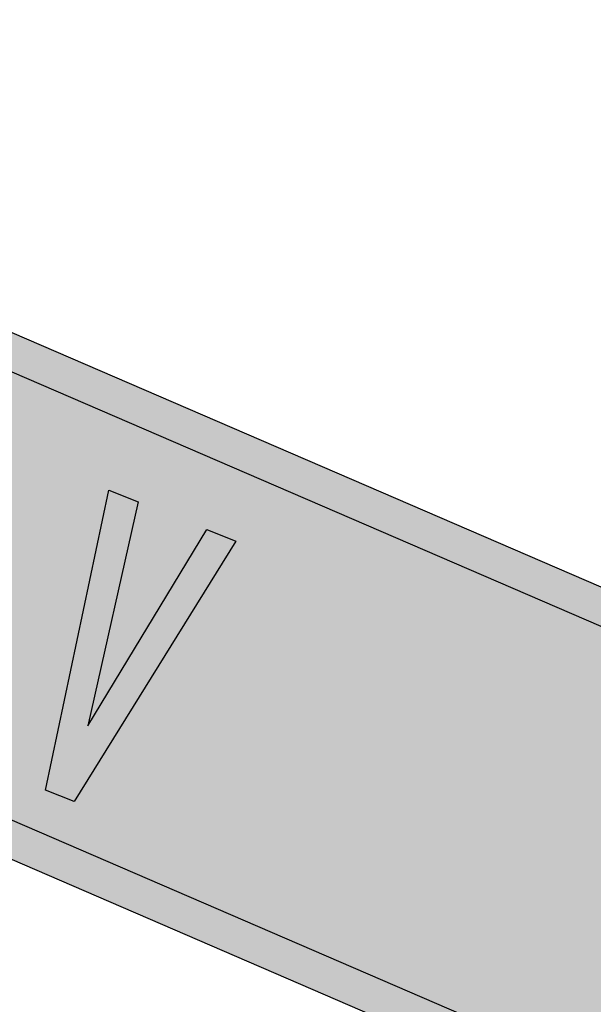
# Model space of a CAD drawing. Units: metres. Extents: x 263760 to 279464, y 8659555 to 8679664.
# Drawn here: x 268744 to 268749, y 8664461 to 8664469 of the extents above; entities that cross this region are included whole.
import ezdxf

# ---------------------------------------------------------------- set-up
doc = ezdxf.new("R2010")
doc.units = ezdxf.units.M
for name, color, linetype in [('05_VIEW', 7, 'Continuous'), ('Señal in - Hacth Señales', 7, 'Continuous'), ('Señalizacion', 252, 'Continuous'), ('TRAZO', 7, 'Continuous')]:
    doc.layers.add(name, color=color, linetype=linetype)

# ---------------------------------------------------------------- blocks, each defined once
blk = doc.blocks.new('COSTANERA')
at = {"layer": '05_VIEW', "linetype": 'Continuous'}
h = blk.add_hatch(color=160, dxfattribs=at)
h.dxf.hatch_style = 1
edge = h.paths.add_edge_path()
edge.add_arc((268989.1933, 8663998.799), 0.24, 338.00671, 428.77927)
edge.add_line((268989.2802, 8663999.0227), (268986.6738, 8664000.0348))
edge.add_arc((268986.5869, 8663999.8111), 0.24, 68.77927, 158.00671)
edge.add_line((268986.3644, 8663999.9009), (268977.3895, 8663977.6799))
edge.add_arc((268977.6121, 8663977.59), 0.24, 158.00671, 248.00671)
edge.add_line((268977.5222, 8663977.3675), (268980.1145, 8663976.3205))
edge.add_arc((268980.2043, 8663976.543), 0.24, 248.00671, 338.00671)
edge.add_line((268980.4269, 8663976.4531), (268989.4158, 8663998.7091))
at = {"layer": 'Señal in - Hacth Señales'}
h = blk.add_hatch(color=255, dxfattribs=at)
h.dxf.hatch_style = 1
edge = h.paths.add_edge_path()
edge.add_arc((268989.5536, 8663998.9201), 0.24, 338.00671, 428.00671)
edge.add_line((268989.6435, 8663999.1426), (268986.5157, 8664000.4059))
edge.add_arc((268986.4259, 8664000.1833), 0.24, 68.00671, 158.00671)
edge.add_line((268986.2033, 8664000.2732), (268977.0136, 8663977.5203))
edge.add_arc((268977.2362, 8663977.4304), 0.24, 158.00671, 248.00671)
edge.add_line((268977.1463, 8663977.2079), (268980.2741, 8663975.9446))
edge.add_arc((268980.3639, 8663976.1671), 0.24, 248.00671, 338.00671)
edge.add_line((268980.5865, 8663976.0772), (268989.7761, 8663998.8302))
edge = h.paths.add_edge_path(flags=16)
edge.add_arc((268989.1933, 8663998.799), 0.24, 338.00671, 428.77927)
edge.add_line((268989.2802, 8663999.0227), (268986.6738, 8664000.0348))
edge.add_arc((268986.5869, 8663999.8111), 0.24, 68.77927, 158.00671)
edge.add_line((268986.3644, 8663999.9009), (268977.3895, 8663977.6799))
edge.add_arc((268977.6121, 8663977.59), 0.24, 158.00671, 248.00671)
edge.add_line((268977.5222, 8663977.3675), (268980.1145, 8663976.3205))
edge.add_arc((268980.2043, 8663976.543), 0.24, 248.00671, 338.00671)
edge.add_line((268980.4269, 8663976.4531), (268989.4158, 8663998.7091))
at = {"layer": 'TRAZO'}
h = blk.add_hatch(color=255, dxfattribs=at)
h.dxf.hatch_style = 1
edge = h.paths.add_edge_path()
edge.add_spline(control_points=[(268984.4577, 8663987.3378), (268984.4142, 8663987.4735), (268984.2934, 8663987.6126)], knot_values=[3.141593, 3.141593, 3.141593, 3.553682, 3.553682, 3.553682], weights=[1, 0.978848, 1], degree=2, periodic=0)
edge.add_spline(control_points=[(268984.2934, 8663987.6126), (268984.1706, 8663987.754), (268983.9949, 8663987.8784)], knot_values=[3.553682, 3.553682, 3.553682, 3.921016, 3.921016, 3.921016], weights=[1, 0.983181, 1], degree=2, periodic=0)
edge.add_spline(control_points=[(268983.9949, 8663987.8784), (268983.806, 8663988.012), (268983.5868, 8663988.1126), (268983.3676, 8663988.2132), (268983.1431, 8663988.2692)], knot_values=[3.921016, 3.921016, 3.921016, 4.261939, 4.261939, 4.602862, 4.602862, 4.602862], weights=[1, 0.985507, 1, 0.985507, 1], degree=2, periodic=0)
edge.add_spline(control_points=[(268983.1431, 8663988.2692), (268982.9342, 8663988.3213), (268982.7469, 8663988.3221)], knot_values=[4.602862, 4.602862, 4.602862, 4.970196, 4.970196, 4.970196], weights=[1, 0.983181, 1], degree=2, periodic=0)
edge.add_spline(control_points=[(268982.7469, 8663988.3221), (268982.5628, 8663988.323), (268982.4315, 8663988.2674)], knot_values=[4.970196, 4.970196, 4.970196, 5.382285, 5.382285, 5.382285], weights=[1, 0.978848, 1], degree=2, periodic=0)
edge.add_spline(control_points=[(268982.4315, 8663988.2674), (268982.3107, 8663988.2163), (268982.2658, 8663988.1186)], knot_values=[5.382285, 5.382285, 5.382285, 5.832735, 5.832735, 5.832735], weights=[1, 0.974744, 1], degree=2, periodic=0)
edge.add_spline(control_points=[(268982.2658, 8663988.1186), (268982.221, 8663988.0208), (268982.261, 8663987.8959)], knot_values=[5.832735, 5.832735, 5.832735, 6.283185, 6.283185, 6.283185], weights=[1, 0.974744, 1], degree=2, periodic=0)
edge.add_spline(control_points=[(268982.261, 8663987.8959), (268982.3045, 8663987.7601), (268982.4253, 8663987.6211)], knot_values=[0, 0, 0, 0.412089, 0.412089, 0.412089], weights=[1, 0.978848, 1], degree=2, periodic=0)
edge.add_spline(control_points=[(268982.4253, 8663987.6211), (268982.5481, 8663987.4797), (268982.7239, 8663987.3553)], knot_values=[0.412089, 0.412089, 0.412089, 0.779424, 0.779424, 0.779424], weights=[1, 0.983181, 1], degree=2, periodic=0)
edge.add_spline(control_points=[(268982.7239, 8663987.3553), (268982.9127, 8663987.2217), (268983.1319, 8663987.1211)], knot_values=[0.779424, 0.779424, 0.779424, 1.120346, 1.120346, 1.120346], weights=[1, 0.985507, 1], degree=2, periodic=0)
edge.add_spline(control_points=[(268983.1319, 8663987.1211), (268983.3512, 8663987.0205), (268983.5756, 8663986.9645)], knot_values=[1.120346, 1.120346, 1.120346, 1.461269, 1.461269, 1.461269], weights=[1, 0.985507, 1], degree=2, periodic=0)
edge.add_spline(control_points=[(268983.5756, 8663986.9645), (268983.7845, 8663986.9124), (268983.9718, 8663986.9116)], knot_values=[1.461269, 1.461269, 1.461269, 1.828604, 1.828604, 1.828604], weights=[1, 0.983181, 1], degree=2, periodic=0)
edge.add_spline(control_points=[(268983.9718, 8663986.9116), (268984.156, 8663986.9107), (268984.2873, 8663986.9663)], knot_values=[1.828604, 1.828604, 1.828604, 2.240693, 2.240693, 2.240693], weights=[1, 0.978848, 1], degree=2, periodic=0)
edge.add_spline(control_points=[(268984.2873, 8663986.9663), (268984.408, 8663987.0174), (268984.4529, 8663987.1151), (268984.4977, 8663987.2129), (268984.4577, 8663987.3378)], knot_values=[2.240693, 2.240693, 2.240693, 2.691143, 2.691143, 3.141593, 3.141593, 3.141593], weights=[1, 0.974744, 1, 0.974744, 1], degree=2, periodic=0)
edge = h.paths.add_edge_path(flags=16)
edge.add_spline(control_points=[(268984.0882, 8663987.4175), (268984.1166, 8663987.3411), (268984.0894, 8663987.2819), (268984.0622, 8663987.2227), (268983.9858, 8663987.1944)], knot_values=[2.654076, 2.654076, 2.654076, 3.141593, 3.141593, 3.629109, 3.629109, 3.629109], weights=[1, 0.970438, 1, 0.970438, 1], degree=2, periodic=0)
edge.add_spline(control_points=[(268983.9858, 8663987.1944), (268983.8981, 8663987.162), (268983.7776, 8663987.1666)], knot_values=[2.233991, 2.233991, 2.233991, 2.654076, 2.654076, 2.654076], weights=[1, 0.978022, 1], degree=2, periodic=0)
edge.add_spline(control_points=[(268983.7776, 8663987.1666), (268983.654, 8663987.1713), (268983.5187, 8663987.2073)], knot_values=[1.883761, 1.883761, 1.883761, 2.233991, 2.233991, 2.233991], weights=[1, 0.984706, 1], degree=2, periodic=0)
edge.add_spline(control_points=[(268983.5187, 8663987.2073), (268983.3678, 8663987.2475), (268983.2209, 8663987.315), (268983.0739, 8663987.3824), (268982.945, 8663987.4705)], knot_values=[1.257832, 1.257832, 1.257832, 1.570796, 1.570796, 1.883761, 1.883761, 1.883761], weights=[1, 0.987782, 1, 0.987782, 1], degree=2, periodic=0)
edge.add_spline(control_points=[(268982.945, 8663987.4705), (268982.8294, 8663987.5496), (268982.7452, 8663987.6402)], knot_values=[0.907601, 0.907601, 0.907601, 1.257832, 1.257832, 1.257832], weights=[1, 0.984706, 1], degree=2, periodic=0)
edge.add_spline(control_points=[(268982.7452, 8663987.6402), (268982.6632, 8663987.7285), (268982.6306, 8663987.8162)], knot_values=[0.487516, 0.487516, 0.487516, 0.907601, 0.907601, 0.907601], weights=[1, 0.978022, 1], degree=2, periodic=0)
edge.add_spline(control_points=[(268982.6306, 8663987.8162), (268982.6022, 8663987.8926), (268982.6293, 8663987.9518)], knot_values=[0, 0, 0, 0.487516, 0.487516, 0.487516], weights=[1, 0.970438, 1], degree=2, periodic=0)
edge.add_spline(control_points=[(268982.6293, 8663987.9518), (268982.6565, 8663988.011), (268982.7329, 8663988.0393)], knot_values=[5.795669, 5.795669, 5.795669, 6.283185, 6.283185, 6.283185], weights=[1, 0.970438, 1], degree=2, periodic=0)
edge.add_spline(control_points=[(268982.7329, 8663988.0393), (268982.8206, 8663988.0717), (268982.9411, 8663988.0671)], knot_values=[5.375584, 5.375584, 5.375584, 5.795669, 5.795669, 5.795669], weights=[1, 0.978022, 1], degree=2, periodic=0)
edge.add_spline(control_points=[(268982.9411, 8663988.0671), (268983.0647, 8663988.0624), (268983.2001, 8663988.0264)], knot_values=[5.025353, 5.025353, 5.025353, 5.375584, 5.375584, 5.375584], weights=[1, 0.984706, 1], degree=2, periodic=0)
edge.add_spline(control_points=[(268983.2001, 8663988.0264), (268983.3509, 8663987.9861), (268983.4979, 8663987.9187), (268983.6448, 8663987.8513), (268983.7737, 8663987.7632)], knot_values=[4.399425, 4.399425, 4.399425, 4.712389, 4.712389, 5.025353, 5.025353, 5.025353], weights=[1, 0.987782, 1, 0.987782, 1], degree=2, periodic=0)
edge.add_spline(control_points=[(268983.7737, 8663987.7632), (268983.8893, 8663987.6841), (268983.9735, 8663987.5935)], knot_values=[4.049194, 4.049194, 4.049194, 4.399425, 4.399425, 4.399425], weights=[1, 0.984706, 1], degree=2, periodic=0)
edge.add_spline(control_points=[(268983.9735, 8663987.5935), (268984.0555, 8663987.5051), (268984.0882, 8663987.4175)], knot_values=[3.629109, 3.629109, 3.629109, 4.049194, 4.049194, 4.049194], weights=[1, 0.978022, 1], degree=2, periodic=0)
h = blk.add_hatch(color=255, dxfattribs=at)
h.dxf.hatch_style = 1
edge = h.paths.add_edge_path()
edge.add_spline(control_points=[(268984.0029, 8663986.2574), (268983.9737, 8663986.3218), (268983.9241, 8663986.3856)], knot_values=[11.93585, 11.93585, 11.93585, 12.145916, 12.145916, 12.145916], weights=[1, 0.994489, 1], degree=2, periodic=0)
edge.add_spline(control_points=[(268983.9241, 8663986.3856), (268983.8735, 8663986.4507), (268983.8046, 8663986.5125)], knot_values=[12.145916, 12.145916, 12.145916, 12.351818, 12.351818, 12.351818], weights=[1, 0.994705, 1], degree=2, periodic=0)
edge.add_spline(control_points=[(268983.8046, 8663986.5125), (268983.7382, 8663986.5721), (268983.6588, 8663986.627)], knot_values=[12.351818, 12.351818, 12.351818, 12.528778, 12.528778, 12.528778], weights=[1, 0.996075, 0.999973], degree=2, periodic=0)
edge.add_spline(control_points=[(268983.6588, 8663986.627), (268983.5539, 8663986.564), (268983.449, 8663986.5011)], knot_values=[0.009036, 0.009036, 0.009036, 1, 1, 1], weights=[1, 1, 1], degree=2, periodic=0)
edge.add_spline(control_points=[(268983.449, 8663986.5011), (268983.4771, 8663986.4829), (268983.5024, 8663986.4635)], knot_values=[1, 1, 1, 1.118033, 1.118033, 1.118033], weights=[1, 0.998259, 1], degree=2, periodic=0)
edge.add_spline(control_points=[(268983.5024, 8663986.4635), (268983.5737, 8663986.4087), (268983.6144, 8663986.3479)], knot_values=[1.118033, 1.118033, 1.118033, 1.495351, 1.495351, 1.495351], weights=[1, 0.982257, 1], degree=2, periodic=0)
edge.add_spline(control_points=[(268983.6144, 8663986.3479), (268983.6469, 8663986.2995), (268983.6549, 8663986.2525)], knot_values=[1.495351, 1.495351, 1.495351, 1.816591, 1.816591, 1.816591], weights=[1, 0.987128, 1], degree=2, periodic=0)
edge.add_spline(control_points=[(268983.6549, 8663986.2525), (268983.6646, 8663986.1959), (268983.6491, 8663986.145)], knot_values=[1.816591, 1.816591, 1.816591, 2.082167, 2.082167, 2.082167], weights=[1, 0.991197, 1], degree=2, periodic=0)
edge.add_spline(control_points=[(268983.6491, 8663986.145), (268983.6296, 8663986.0809), (268983.5571, 8663986.0411)], knot_values=[2.082167, 2.082167, 2.082167, 2.569684, 2.569684, 2.569684], weights=[1, 0.970438, 1], degree=2, periodic=0)
edge.add_spline(control_points=[(268983.5571, 8663986.0411), (268983.4738, 8663985.9953), (268983.3532, 8663985.9825)], knot_values=[2.569684, 2.569684, 2.569684, 2.989769, 2.989769, 2.989769], weights=[1, 0.978022, 1], degree=2, periodic=0)
edge.add_spline(control_points=[(268983.3532, 8663985.9825), (268983.2293, 8663985.9693), (268983.0898, 8663985.9863)], knot_values=[2.989769, 2.989769, 2.989769, 3.339999, 3.339999, 3.339999], weights=[1, 0.984706, 1], degree=2, periodic=0)
edge.add_spline(control_points=[(268983.0898, 8663985.9863), (268982.9343, 8663986.0052), (268982.7791, 8663986.0523), (268982.624, 8663986.0995), (268982.4843, 8663986.1703)], knot_values=[3.339999, 3.339999, 3.339999, 3.652964, 3.652964, 3.965928, 3.965928, 3.965928], weights=[1, 0.987782, 1, 0.987782, 1], degree=2, periodic=0)
edge.add_spline(control_points=[(268982.4843, 8663986.1703), (268982.3589, 8663986.2338), (268982.2633, 8663986.3137)], knot_values=[3.965928, 3.965928, 3.965928, 4.316159, 4.316159, 4.316159], weights=[1, 0.984706, 1], degree=2, periodic=0)
edge.add_spline(control_points=[(268982.2633, 8663986.3137), (268982.1702, 8663986.3915), (268982.1265, 8663986.4758)], knot_values=[4.316159, 4.316159, 4.316159, 4.736244, 4.736244, 4.736244], weights=[1, 0.978022, 1], degree=2, periodic=0)
edge.add_spline(control_points=[(268982.1265, 8663986.4758), (268982.0884, 8663986.5493), (268982.1078, 8663986.6134)], knot_values=[4.736244, 4.736244, 4.736244, 5.22376, 5.22376, 5.22376], weights=[1, 0.970438, 1], degree=2, periodic=0)
edge.add_spline(control_points=[(268982.1078, 8663986.6134), (268982.1233, 8663986.6643), (268982.1628, 8663986.7059)], knot_values=[5.22376, 5.22376, 5.22376, 5.489336, 5.489336, 5.489336], weights=[1, 0.991197, 1], degree=2, periodic=0)
edge.add_spline(control_points=[(268982.1628, 8663986.7059), (268982.1957, 8663986.7405), (268982.2495, 8663986.7627)], knot_values=[5.489336, 5.489336, 5.489336, 5.810577, 5.810577, 5.810577], weights=[1, 0.987128, 1], degree=2, periodic=0)
edge.add_spline(control_points=[(268982.2495, 8663986.7627), (268982.3172, 8663986.7905), (268982.4069, 8663986.7963)], knot_values=[5.810577, 5.810577, 5.810577, 6.187894, 6.187894, 6.187894], weights=[1, 0.982257, 1], degree=2, periodic=0)
edge.add_spline(control_points=[(268982.4069, 8663986.7963), (268982.4388, 8663986.7984), (268982.4722, 8663986.798)], knot_values=[6.187894, 6.187894, 6.187894, 6.305927, 6.305927, 6.305927], weights=[1, 0.998259, 1], degree=2, periodic=0)
edge.add_spline(control_points=[(268982.4722, 8663986.798), (268982.4196, 8663986.9096), (268982.367, 8663987.0213)], knot_values=[6.305927, 6.305927, 6.305927, 7.305927, 7.305927, 7.305927], weights=[1, 1, 1], degree=2, periodic=0)
edge.add_spline(control_points=[(268982.367, 8663987.0213), (268982.2676, 8663987.0201), (268982.1767, 8663987.0072)], knot_values=[7.305927, 7.305927, 7.305927, 7.487897, 7.487897, 7.487897], weights=[1, 0.995864, 1], degree=2, periodic=0)
edge.add_spline(control_points=[(268982.1767, 8663987.0072), (268982.0851, 8663986.9941), (268982.0068, 8663986.9682)], knot_values=[7.487897, 7.487897, 7.487897, 7.693799, 7.693799, 7.693799], weights=[1, 0.994705, 1], degree=2, periodic=0)
edge.add_spline(control_points=[(268982.0068, 8663986.9682), (268981.9301, 8663986.9428), (268981.87, 8663986.9055)], knot_values=[7.693799, 7.693799, 7.693799, 7.903866, 7.903866, 7.903866], weights=[1, 0.994489, 1], degree=2, periodic=0)
edge.add_spline(control_points=[(268981.87, 8663986.9055), (268981.8137, 8663986.8706), (268981.7764, 8663986.8258)], knot_values=[7.903866, 7.903866, 7.903866, 8.124381, 8.124381, 8.124381], weights=[1, 0.993928, 1], degree=2, periodic=0)
edge.add_spline(control_points=[(268981.7764, 8663986.8258), (268981.7399, 8663986.7818), (268981.7241, 8663986.73), (268981.7084, 8663986.6782), (268981.7143, 8663986.6213)], knot_values=[8.124381, 8.124381, 8.124381, 8.349061, 8.349061, 8.573742, 8.573742, 8.573742], weights=[1, 0.993696, 1, 0.993696, 1], degree=2, periodic=0)
edge.add_spline(control_points=[(268981.7143, 8663986.6213), (268981.7203, 8663986.5633), (268981.7477, 8663986.503)], knot_values=[8.573742, 8.573742, 8.573742, 8.794257, 8.794257, 8.794257], weights=[1, 0.993928, 1], degree=2, periodic=0)
edge.add_spline(control_points=[(268981.7477, 8663986.503), (268981.7769, 8663986.4387), (268981.8265, 8663986.3748)], knot_values=[8.794257, 8.794257, 8.794257, 9.004324, 9.004324, 9.004324], weights=[1, 0.994489, 1], degree=2, periodic=0)
edge.add_spline(control_points=[(268981.8265, 8663986.3748), (268981.8771, 8663986.3097), (268981.9459, 8663986.2479)], knot_values=[9.004324, 9.004324, 9.004324, 9.210226, 9.210226, 9.210226], weights=[1, 0.994705, 1], degree=2, periodic=0)
edge.add_spline(control_points=[(268981.9459, 8663986.2479), (268982.015, 8663986.1859), (268982.098, 8663986.1291)], knot_values=[9.210226, 9.210226, 9.210226, 9.394142, 9.394142, 9.394142], weights=[1, 0.995775, 1], degree=2, periodic=0)
edge.add_spline(control_points=[(268982.098, 8663986.1291), (268982.1818, 8663986.0718), (268982.2767, 8663986.0215)], knot_values=[9.394142, 9.394142, 9.394142, 9.576292, 9.576292, 9.576292], weights=[1, 0.995856, 1], degree=2, periodic=0)
edge.add_spline(control_points=[(268982.2767, 8663986.0215), (268982.3777, 8663985.9681), (268982.4868, 8663985.9234)], knot_values=[9.576292, 9.576292, 9.576292, 9.748958, 9.748958, 9.748958], weights=[1, 0.996276, 1], degree=2, periodic=0)
edge.add_spline(control_points=[(268982.4868, 8663985.9234), (268982.597, 8663985.8783), (268982.7121, 8663985.8433)], knot_values=[9.748958, 9.748958, 9.748958, 9.919858, 9.919858, 9.919858], weights=[1, 0.996351, 1], degree=2, periodic=0)
edge.add_spline(control_points=[(268982.7121, 8663985.8433), (268982.8273, 8663985.8084), (268982.9439, 8663985.7845)], knot_values=[9.919858, 9.919858, 9.919858, 10.090758, 10.090758, 10.090758], weights=[1, 0.996351, 1], degree=2, periodic=0)
edge.add_spline(control_points=[(268982.9439, 8663985.7845), (268983.0594, 8663985.7609), (268983.1731, 8663985.7492)], knot_values=[10.090758, 10.090758, 10.090758, 10.263423, 10.263423, 10.263423], weights=[1, 0.996276, 1], degree=2, periodic=0)
edge.add_spline(control_points=[(268983.1731, 8663985.7492), (268983.2799, 8663985.7381), (268983.3814, 8663985.7391)], knot_values=[10.263423, 10.263423, 10.263423, 10.445574, 10.445574, 10.445574], weights=[1, 0.995856, 1], degree=2, periodic=0)
edge.add_spline(control_points=[(268983.3814, 8663985.7391), (268983.482, 8663985.7402), (268983.5739, 8663985.7532)], knot_values=[10.445574, 10.445574, 10.445574, 10.62949, 10.62949, 10.62949], weights=[1, 0.995775, 1], degree=2, periodic=0)
edge.add_spline(control_points=[(268983.5739, 8663985.7532), (268983.6655, 8663985.7663), (268983.7438, 8663985.7922)], knot_values=[10.62949, 10.62949, 10.62949, 10.835392, 10.835392, 10.835392], weights=[1, 0.994705, 1], degree=2, periodic=0)
edge.add_spline(control_points=[(268983.7438, 8663985.7922), (268983.8205, 8663985.8176), (268983.8806, 8663985.8549)], knot_values=[10.835392, 10.835392, 10.835392, 11.045458, 11.045458, 11.045458], weights=[1, 0.994489, 1], degree=2, periodic=0)
edge.add_spline(control_points=[(268983.8806, 8663985.8549), (268983.9369, 8663985.8898), (268983.9741, 8663985.9346)], knot_values=[11.045458, 11.045458, 11.045458, 11.265974, 11.265974, 11.265974], weights=[1, 0.993928, 1], degree=2, periodic=0)
edge.add_spline(control_points=[(268983.9741, 8663985.9346), (268984.0107, 8663985.9786), (268984.0264, 8663986.0304), (268984.0422, 8663986.0822), (268984.0363, 8663986.1391)], knot_values=[11.265974, 11.265974, 11.265974, 11.490654, 11.490654, 11.715334, 11.715334, 11.715334], weights=[1, 0.993696, 1, 0.993696, 1], degree=2, periodic=0)
edge.add_spline(control_points=[(268984.0363, 8663986.1391), (268984.0302, 8663986.1971), (268984.0029, 8663986.2574)], knot_values=[11.715334, 11.715334, 11.715334, 11.93585, 11.93585, 11.93585], weights=[1, 0.993928, 1], degree=2, periodic=0)
h = blk.add_hatch(color=255, dxfattribs=at)
h.dxf.hatch_style = 1
h.paths.add_polyline_path([(268982.058, 8663982.6515), (268982.577, 8663982.5686), (268982.6721, 8663982.8216), (268980.2411, 8663983.1931), (268980.1467, 8663982.9419), (268982.2206, 8663981.6203), (268982.3157, 8663981.8733), (268981.8706, 8663982.1527)])
h.paths.add_polyline_path([(268981.5223, 8663982.3709), (268980.7315, 8663982.8654), (268981.6523, 8663982.7167)], flags=16)
h.paths.add_polyline_path([(268982.4709, 8663983.994), (268980.6767, 8663984.3521), (268980.589, 8663984.1186), (268982.9897, 8663983.6667), (268983.0768, 8663983.8985), (268980.9727, 8663985.1397), (268980.885, 8663984.9063)])
h = blk.add_hatch(color=255, dxfattribs=at)
h.dxf.hatch_style = 1
h.paths.add_polyline_path([(268983.0254, 8663984.7002), (268982.916, 8663984.4093), (268983.2251, 8663984.2932), (268983.3345, 8663984.5841)])
at = {"layer": 'Señalizacion', "color": 255}
for p, q in [((268986.2033, 8664000.2732), (268977.0136, 8663977.5203)), ((268986.3644, 8663999.9009), (268977.3895, 8663977.6799)), ((268980.5865, 8663976.0772), (268989.7761, 8663998.8302)), ((268980.4269, 8663976.4531), (268989.4158, 8663998.7091))]:
    blk.add_line(p, q, dxfattribs=at)
at = {"layer": 'TRAZO', "color": 255}
blk.add_lwpolyline([(268980.9727, 8663985.1397), (268983.0768, 8663983.8985), (268982.9897, 8663983.6667), (268980.589, 8663984.1186), (268980.6767, 8663984.3521), (268982.4709, 8663983.994), (268980.885, 8663984.9063)], close=True, dxfattribs=at)

msp = doc.modelspace()

# ---------------------------------------------------------------- block references
at = {"rotation": 268.6677918795862}
msp.add_blockref('COSTANERA', (-8386643.8173, 9134804.6855), dxfattribs=at)

doc.saveas('drawing.dxf')
